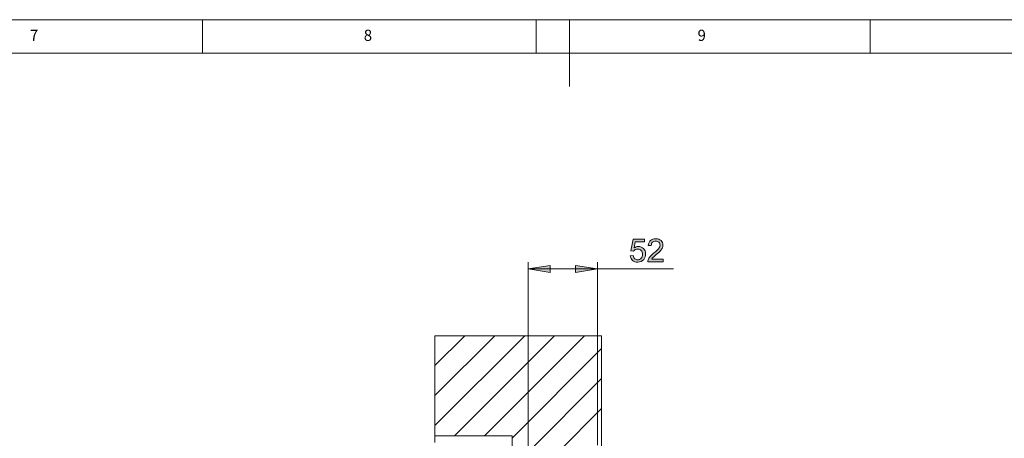
# Model space of a CAD drawing. Units: inches. Extents: x 5 to 589, y 5 to 415.
# Drawn here: x 320 to 467, y 352 to 415 of the extents above; entities that cross this region are included whole.
import ezdxf

# ---------------------------------------------------------------- set-up
doc = ezdxf.new("R2010")
doc.units = ezdxf.units.IN
doc.header["$MEASUREMENT"] = 0
doc.layers.add('Ebene 1', color=7, linetype='Continuous')

msp = doc.modelspace()

# ---------------------------------------------------------------- hatches: boundary and pattern name
at = {"layer": 'Ebene 1', "true_color": 0xff0000}
h = msp.add_hatch(color=1, dxfattribs=at)
h.dxf.hatch_style = 2
edge = h.paths.add_edge_path()
edge.add_spline(control_points=[(411.09, 379.63), (411.09, 379.63), (411.54, 379.66), (411.54, 379.66), (411.57, 379.45), (411.65, 379.28), (411.77, 379.18), (411.88, 379.07), (412.03, 379.01), (412.2, 379.01), (412.4, 379.01), (412.57, 379.09), (412.72, 379.24), (412.86, 379.4), (412.93, 379.6), (412.93, 379.85), (412.93, 380.09), (412.86, 380.28), (412.72, 380.42), (412.59, 380.56), (412.41, 380.63), (412.19, 380.63), (412.06, 380.63), (411.93, 380.6), (411.82, 380.54), (411.71, 380.48), (411.63, 380.4), (411.56, 380.3), (411.56, 380.3), (411.17, 380.35), (411.17, 380.35), (411.17, 380.35), (411.5, 382.12), (411.5, 382.12), (411.5, 382.12), (413.21, 382.12), (413.21, 382.12), (413.21, 382.12), (413.21, 381.71), (413.21, 381.71), (413.21, 381.71), (411.84, 381.71), (411.84, 381.71), (411.84, 381.71), (411.65, 380.79), (411.65, 380.79), (411.86, 380.93), (412.08, 381.01), (412.3, 381.01), (412.6, 381.01), (412.86, 380.9), (413.06, 380.69), (413.27, 380.49), (413.37, 380.22), (413.37, 379.89), (413.37, 379.58), (413.28, 379.31), (413.1, 379.08), (412.88, 378.8), (412.58, 378.67), (412.2, 378.67), (411.89, 378.67), (411.63, 378.75), (411.43, 378.93), (411.23, 379.1), (411.12, 379.34), (411.09, 379.63)], knot_values=[0, 0, 0, 0, 1, 1, 1, 2, 2, 2, 3, 3, 3, 4, 4, 4, 5, 5, 5, 6, 6, 6, 7, 7, 7, 8, 8, 8, 9, 9, 9, 10, 10, 10, 11, 11, 11, 12, 12, 12, 13, 13, 13, 14, 14, 14, 15, 15, 15, 16, 16, 16, 17, 17, 17, 18, 18, 18, 19, 19, 19, 20, 20, 20, 21, 21, 21, 22, 22, 22, 22], degree=3, periodic=1)
edge = h.paths.add_edge_path()
edge.add_spline(control_points=[(415.99, 379.13), (415.99, 379.13), (415.99, 378.72), (415.99, 378.72), (415.99, 378.72), (413.71, 378.72), (413.71, 378.72), (413.71, 378.83), (413.73, 378.92), (413.76, 379.02), (413.82, 379.17), (413.91, 379.33), (414.04, 379.48), (414.17, 379.63), (414.35, 379.8), (414.59, 380), (414.97, 380.3), (415.22, 380.55), (415.35, 380.73), (415.48, 380.9), (415.55, 381.07), (415.55, 381.23), (415.55, 381.4), (415.49, 381.54), (415.37, 381.66), (415.25, 381.77), (415.09, 381.83), (414.9, 381.83), (414.7, 381.83), (414.53, 381.77), (414.41, 381.65), (414.29, 381.52), (414.23, 381.36), (414.23, 381.14), (414.23, 381.14), (413.79, 381.18), (413.79, 381.18), (413.82, 381.51), (413.93, 381.76), (414.13, 381.93), (414.32, 382.09), (414.58, 382.18), (414.91, 382.18), (415.24, 382.18), (415.5, 382.09), (415.69, 381.91), (415.89, 381.72), (415.98, 381.49), (415.98, 381.22), (415.98, 381.09), (415.95, 380.95), (415.9, 380.82), (415.84, 380.69), (415.75, 380.54), (415.62, 380.4), (415.49, 380.25), (415.27, 380.05), (414.97, 379.79), (414.71, 379.58), (414.55, 379.44), (414.48, 379.36), (414.41, 379.28), (414.35, 379.21), (414.3, 379.13), (414.3, 379.13), (415.99, 379.13), (415.99, 379.13)], knot_values=[0, 0, 0, 0, 1, 1, 1, 2, 2, 2, 3, 3, 3, 4, 4, 4, 5, 5, 5, 6, 6, 6, 7, 7, 7, 8, 8, 8, 9, 9, 9, 10, 10, 10, 11, 11, 11, 12, 12, 12, 13, 13, 13, 14, 14, 14, 15, 15, 15, 16, 16, 16, 17, 17, 17, 18, 18, 18, 19, 19, 19, 20, 20, 20, 21, 21, 21, 22, 22, 22, 22], degree=3, periodic=1)
h = msp.add_hatch(color=1, dxfattribs=at)
h.dxf.hatch_style = 2
h.paths.add_polyline_path([(395.8, 377.65), (399.1, 378.15), (399.1, 377.14)])
h.paths.add_polyline_path([(406.2, 377.65), (402.9, 377.14), (402.9, 378.15)])

# ---------------------------------------------------------------- linework, layer by layer
at = {"layer": 'Ebene 1', "color": 7, "lineweight": 18, "true_color": 0xffffff}
for points in [[(589, 415), (5, 415)], [(347, 410), (347, 415)], [(397, 415), (397, 410)], [(402, 405), (402, 415)], [(447, 410), (447, 415)], [(584, 410), (10, 410)], [(381.8, 363.16), (386.29, 367.65)], [(381.8, 358.67), (390.78, 367.65)], [(381.8, 354.18), (395.27, 367.65)], [(406.8, 367.65), (381.8, 367.65)], [(381.8, 352.65), (381.8, 367.65)], [(384.76, 352.65), (399.76, 367.65)], [(389.25, 352.65), (404.25, 367.65)], [(406.8, 350.25), (406.8, 367.65)], [(393.4, 352.31), (406.8, 365.71)], [(395.83, 350.25), (406.8, 361.22)], [(400.32, 350.25), (406.8, 356.73)], [(381.8, 351.65), (381.8, 352.65)], [(381.8, 352.65), (393.4, 352.65)], [(393.4, 350.25), (393.4, 352.65)]]:
    msp.add_lwpolyline(points, dxfattribs=at)
at = {"layer": 'Ebene 1', "color": 1, "lineweight": 18, "true_color": 0xff0000}
for points in [[(395.8, 350.25), (395.8, 378.65)], [(395.8, 377.65), (399.1, 378.15), (399.1, 377.14), (395.8, 377.65)], [(406.2, 377.65), (395.8, 377.65)], [(406.2, 377.65), (402.9, 377.14), (402.9, 378.15), (406.2, 377.65)], [(406.2, 351.25), (406.2, 378.65)], [(406.2, 377.65), (417.58, 377.65)]]:
    msp.add_lwpolyline(points, dxfattribs=at)
at = {"layer": 'Ebene 1', "lineweight": 0}
for points in [[(395.8, 377.65), (399.1, 378.15), (399.1, 377.14)], [(406.2, 377.65), (402.9, 377.14), (402.9, 378.15)]]:
    msp.add_lwpolyline(points, dxfattribs=at)
for points in [[(411.09, 379.63), (411.09, 379.63), (411.54, 379.66), (411.54, 379.66), (411.57, 379.45), (411.65, 379.28), (411.77, 379.18), (411.88, 379.07), (412.03, 379.01), (412.2, 379.01), (412.4, 379.01), (412.57, 379.09), (412.72, 379.24), (412.86, 379.4), (412.93, 379.6), (412.93, 379.85), (412.93, 380.09), (412.86, 380.28), (412.72, 380.42), (412.59, 380.56), (412.41, 380.63), (412.19, 380.63), (412.06, 380.63), (411.93, 380.6), (411.82, 380.54), (411.71, 380.48), (411.63, 380.4), (411.56, 380.3), (411.56, 380.3), (411.17, 380.35), (411.17, 380.35), (411.17, 380.35), (411.5, 382.12), (411.5, 382.12), (411.5, 382.12), (413.21, 382.12), (413.21, 382.12), (413.21, 382.12), (413.21, 381.71), (413.21, 381.71), (413.21, 381.71), (411.84, 381.71), (411.84, 381.71), (411.84, 381.71), (411.65, 380.79), (411.65, 380.79), (411.86, 380.93), (412.08, 381.01), (412.3, 381.01), (412.6, 381.01), (412.86, 380.9), (413.06, 380.69), (413.27, 380.49), (413.37, 380.22), (413.37, 379.89), (413.37, 379.58), (413.28, 379.31), (413.1, 379.08), (412.88, 378.8), (412.58, 378.67), (412.2, 378.67), (411.89, 378.67), (411.63, 378.75), (411.43, 378.93), (411.23, 379.1), (411.12, 379.34), (411.09, 379.63)], [(415.99, 379.13), (415.99, 379.13), (415.99, 378.72), (415.99, 378.72), (415.99, 378.72), (413.71, 378.72), (413.71, 378.72), (413.71, 378.83), (413.73, 378.92), (413.76, 379.02), (413.82, 379.17), (413.91, 379.33), (414.04, 379.48), (414.17, 379.63), (414.35, 379.8), (414.59, 380), (414.97, 380.3), (415.22, 380.55), (415.35, 380.73), (415.48, 380.9), (415.55, 381.07), (415.55, 381.23), (415.55, 381.4), (415.49, 381.54), (415.37, 381.66), (415.25, 381.77), (415.09, 381.83), (414.9, 381.83), (414.7, 381.83), (414.53, 381.77), (414.41, 381.65), (414.29, 381.52), (414.23, 381.36), (414.23, 381.14), (414.23, 381.14), (413.79, 381.18), (413.79, 381.18), (413.82, 381.51), (413.93, 381.76), (414.13, 381.93), (414.32, 382.09), (414.58, 382.18), (414.91, 382.18), (415.24, 382.18), (415.5, 382.09), (415.69, 381.91), (415.89, 381.72), (415.98, 381.49), (415.98, 381.22), (415.98, 381.09), (415.95, 380.95), (415.9, 380.82), (415.84, 380.69), (415.75, 380.54), (415.62, 380.4), (415.49, 380.25), (415.27, 380.05), (414.97, 379.79), (414.71, 379.58), (414.55, 379.44), (414.48, 379.36), (414.41, 379.28), (414.35, 379.21), (414.3, 379.13), (414.3, 379.13), (415.99, 379.13), (415.99, 379.13)]]:
    msp.add_open_spline(points, degree=3, knots=[0, 0, 0, 0, 1, 1, 1, 2, 2, 2, 3, 3, 3, 4, 4, 4, 5, 5, 5, 6, 6, 6, 7, 7, 7, 8, 8, 8, 9, 9, 9, 10, 10, 10, 11, 11, 11, 12, 12, 12, 13, 13, 13, 14, 14, 14, 15, 15, 15, 16, 16, 16, 17, 17, 17, 18, 18, 18, 19, 19, 19, 20, 20, 20, 21, 21, 21, 22, 22, 22, 22], dxfattribs=at)

# ---------------------------------------------------------------- texts
at = {"layer": 'Ebene 1', "color": 7, "true_color": 0xffffff, "char_height": 1.6792, "attachment_point": 7}
for s, insert in [('\\fCentury Gothic|b0|i0|c0|p34;\\W0.978363;7', (321.17, 411.82)), ('\\fCentury Gothic|b0|i0|c0|p34;\\W0.984944;8', (371.17, 411.82)), ('\\fCentury Gothic|b0|i0|c0|p34;\\W0.974916;9', (421.17, 411.82))]:
    msp.add_mtext(s, dxfattribs=dict(at, insert=insert))

doc.saveas('drawing.dxf')
